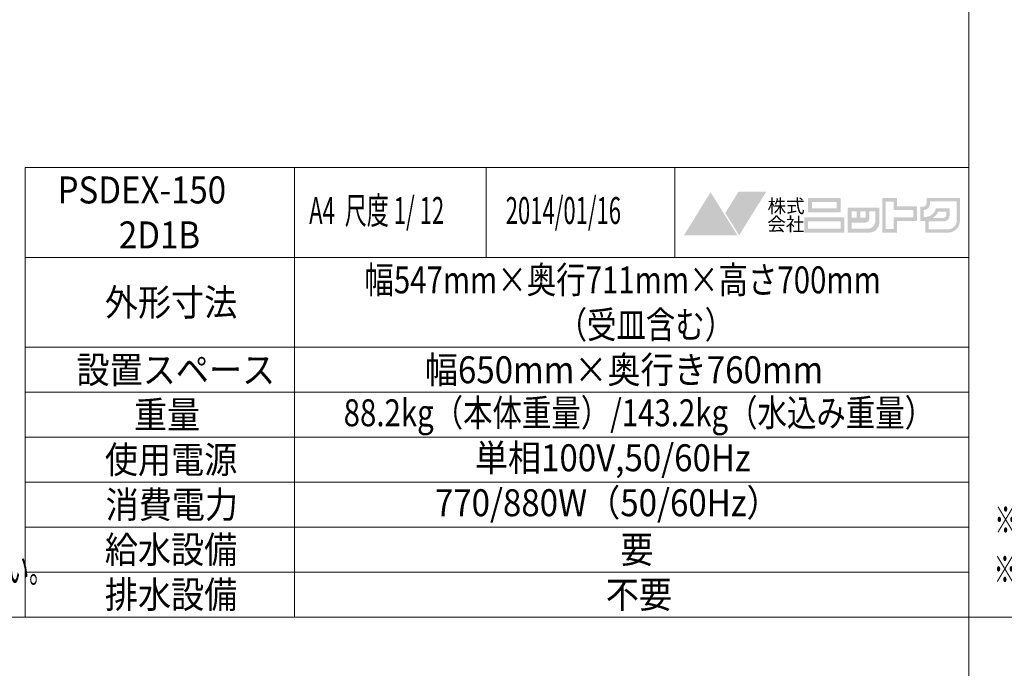
# Model space of a CAD drawing. Units: millimetres. Extents: x -280 to 4477, y -678 to 13006.
# Drawn here: x 831 to 2146, y 2674 to 3540 of the extents above; entities that cross this region are included whole.
import ezdxf

# ---------------------------------------------------------------- set-up
doc = ezdxf.new("R2010")
doc.units = ezdxf.units.MM
doc.layers.get('0').update_dxf_attribs({"lineweight": 18})
doc.layers.add('図面枠', color=111, linetype='Continuous', lineweight=15)
doc.layers.add('文字', color=31, linetype='Continuous', lineweight=18)
doc.styles.add('0.9横', font='simplex.shx', dxfattribs={"width": 0.9, "bigfont": 'bigfont.shx'})
doc.styles.get("Standard").update_dxf_attribs({"font": 'simplex.shx', "bigfont": 'bigfont.shx'})
doc.styles.add('承認', font='simplex.shx', dxfattribs={"width": 0.9, "bigfont": 'bigfont.shx'})

# ---------------------------------------------------------------- blocks, each defined once
blk = doc.blocks.new('A$C7BE44ADC')
at = {"layer": '図面枠'}
for p, q in [((-116.5114435822779, 43.08133202737605), (81.68855641772215, 43.08133202737605)), ((81.68855641772215, 43.08133202737605), (81.68855641772215, -242.0041865514593))]:
    blk.add_line(p, q, dxfattribs=at)
blk = doc.blocks.new('A$C78BB62CA')
at = {"layer": '図面枠'}
for p, q in [((-116.5114435822777, -242.0041865514594), (-116.5114435822777, 43.08133202737591)), ((81.68855641772234, -242.0041865514594), (-116.5114435822777, -242.0041865514594))]:
    blk.add_line(p, q, dxfattribs=at)
at = {"layer": '図面枠', "width": 0.6}
for s, p in [('%%U※寸法には組立ネジ部は含まれておりません。', (-113.6314435822777, -232.7041865514594)), ('%%U※改良の為、予告なく仕様・デザインを変更することがあります。ご了承ください。', (-113.7107114311834, -238.2041865514594))]:
    blk.add_text(s, height=3, dxfattribs=at).set_placement(p)
blk = doc.blocks.new('A$C4F370EA1')
for points in [[(50.01567944582387, -199.5372267978473), (55.95567944582389, -199.5372267978473), (52.96767944582386, -194.7554272250726)], [(54.60049456901853, -197.0676147548019), (56.14367944582385, -199.5372267978473), (59.15804919943443, -194.7132267978475), (56.07167944582386, -194.7132267978475)]]:
    blk.add_hatch(color=172).paths.add_polyline_path(points)
h = blk.add_hatch(color=172)
h.paths.add_polyline_path([(63.82767944582386, -196.9812267978474), (67.42767944582388, -196.9812267978474), (67.42767944582388, -195.3972267978473), (63.82767944582386, -195.3972267978473)])
h.paths.add_polyline_path([(66.99567944582388, -196.5492267978475), (64.25967944582389, -196.5492267978475), (64.25967944582389, -195.8292267978474), (66.99567944582388, -195.8292267978474)], flags=16)
h = blk.add_hatch(color=172)
h.paths.add_polyline_path([(73.72767944582388, -195.3972267978473), (72.07167944582385, -195.3972267978473), (72.07167944582385, -199.2492267978475), (73.72767944582388, -199.2492267978475), (73.72767944582388, -197.9532267978474), (75.92367944582388, -197.9532267978474), (75.92367944582388, -196.3332267978475), (73.72767944582388, -196.3332267978475)])
h.paths.add_polyline_path([(75.52767944582386, -197.5572267978473), (73.3316794458239, -197.5572267978473), (73.3316794458239, -198.8532267978474), (72.46767944582386, -198.8532267978474), (72.46767944582386, -195.7932267978474), (73.3316794458239, -195.7932267978474), (73.3316794458239, -196.7292267978474), (75.52767944582386, -196.7292267978474)], flags=16)
h = blk.add_hatch(color=172)
edge = h.paths.add_edge_path()
edge.add_arc((76.57887944582386, -195.9444267978474), 0.4319999999999919, -90.0000000000008, 6.252776074688882e-13, ccw=False)
edge.add_line((76.57887944582386, -196.3764267978475), (76.31967944582387, -196.3764267978475))
edge.add_line((76.3196794458239, -196.3764267978475), (76.3196794458239, -197.9532267978476))
edge.add_line((76.3196794458239, -197.9532267978474), (76.88127944582389, -197.9532267978474))
edge.add_line((76.88127944582388, -197.9532267978474), (76.88127944582388, -199.2492267978474))
edge.add_line((76.88127944582388, -199.2492267978475), (79.45167944582388, -199.2492267978475))
edge.add_arc((79.38700404803326, -197.9245514000569), 1.326253300312942, 272.7951656096049, 357.2048343903955)
edge.add_line((80.7116794458239, -197.9892267978474), (80.7116794458239, -195.3972267978473))
edge.add_line((80.7116794458239, -195.3972267978473), (77.01087944582387, -195.3972267978473))
edge.add_line((77.01087944582387, -195.3972267978473), (77.01087944582387, -195.9444267978473))
edge = h.paths.add_edge_path(flags=16)
edge.add_arc((78.80367944582387, -197.2332267978474), 0.396, 270, 359.9999999999994, ccw=False)
edge.add_line((78.80367944582387, -197.6292267978474), (77.66607944582388, -197.6292267978474))
edge.add_arc((77.15042945058306, -196.5820648018451), 1.167237406641532, 296.2168428093594, 343.7226386468612)
edge.add_line((78.27087944582387, -196.9092267978475), (79.19967944582388, -196.9092267978475))
edge.add_line((79.19967944582388, -196.9092267978475), (79.19967944582388, -197.2332267978476))
edge = h.paths.add_edge_path(flags=16)
edge.add_arc((79.37967944582388, -197.9172267978473), 0.9719999999999998, -90, 0, ccw=False)
edge.add_line((79.37967944582388, -198.8892267978475), (77.2412794458239, -198.8892267978475))
edge.add_line((77.24127944582384, -198.8892267978475), (77.24127944582384, -197.9892267978475))
edge.add_line((77.24127944582384, -197.9892267978474), (78.94767944582388, -197.9892267978474))
edge.add_arc((78.94767944582388, -197.3772267978473), 0.6120000000000021, 270, 359.9999999999998)
edge.add_line((79.55967944582387, -197.3772267978473), (79.55967944582387, -196.5492267978474))
edge.add_line((79.55967944582387, -196.5492267978475), (78.04767944582387, -196.5492267978475))
edge.add_arc((76.81943936222187, -196.261178697525), 1.26156466780984, 272.8096825768741, 346.80145960765606, ccw=False)
edge.add_line((76.88127944582388, -197.5212267978474), (76.67967944582384, -197.5212267978474))
edge.add_line((76.6796794458239, -197.5212267978474), (76.6796794458239, -196.7364267978474))
edge.add_arc((76.6796794458239, -196.0452267978475), 0.6912000000000017, 270.0000000000007, 359.9999999999998)
edge.add_line((77.37087944582386, -196.0452267978475), (77.37087944582386, -195.7572267978474))
edge.add_line((77.37087944582386, -195.7572267978474), (80.35167944582385, -195.7572267978474))
edge.add_line((80.35167944582388, -195.7572267978474), (80.35167944582388, -197.9172267978475))
h = blk.add_hatch(color=172)
edge = h.paths.add_edge_path()
edge.add_line((68.21967944582384, -199.2492267978475), (70.59567944582385, -199.2492267978475))
edge.add_arc((70.5956794458239, -198.0972267978474), 1.152, 270, 360)
edge.add_line((71.74767944582386, -198.0972267978474), (71.74767944582386, -196.4772267978474))
edge.add_line((71.74767944582386, -196.4772267978474), (68.21967944582387, -196.4772267978474))
edge.add_line((68.21967944582384, -196.4772267978474), (68.21967944582384, -199.2492267978474))
h.paths.add_polyline_path([(69.22767944582385, -197.5932267978473), (68.65167944582386, -197.5932267978473), (68.65167944582386, -196.8732267978474), (69.22767944582385, -196.8732267978474)], flags=16)
h.paths.add_polyline_path([(70.23567944582389, -197.5932267978473), (69.62367944582385, -197.5932267978473), (69.62367944582385, -196.8732267978474), (70.23567944582389, -196.8732267978474)], flags=16)
edge = h.paths.add_edge_path(flags=16)
edge.add_arc((70.41567944582388, -197.9172267978473), 0.9, -90, 0, ccw=False)
edge.add_line((70.41567944582388, -198.8172267978474), (68.65167944582387, -198.8172267978474))
edge.add_line((68.65167944582386, -198.8172267978474), (68.65167944582386, -198.1332267978474))
edge.add_line((68.65167944582386, -198.1332267978474), (70.19967944582386, -198.1332267978474))
edge.add_arc((70.19967944582389, -197.7012267978473), 0.4320000000000002, 270, 360)
edge.add_line((70.63167944582383, -197.7012267978473), (70.63167944582383, -196.8732267978474))
edge.add_line((70.63167944582383, -196.8732267978474), (71.31567944582385, -196.8732267978474))
edge.add_line((71.31567944582387, -196.8732267978474), (71.31567944582387, -197.9172267978475))
h = blk.add_hatch(color=172)
h.paths.add_polyline_path([(63.39567944582388, -199.2492267978475), (67.85967944582384, -199.2492267978475), (67.85967944582384, -197.5572267978473), (63.39567944582388, -197.5572267978473)])
h.paths.add_polyline_path([(67.42767944582388, -198.8172267978474), (63.82767944582386, -198.8172267978474), (63.82767944582386, -197.9892267978474), (67.42767944582388, -197.9892267978474)], flags=16)
at = {"layer": '図面枠'}
for p, q in [((81.68855641772215, 43.08133202737591), (81.6885564177221, -242.0041865514594)), ((-23.31144358227789, -192.0041865514594), (-23.31144358227796, -242.0041865514594)), ((-23.31144358227787, -192.0041865514594), (81.6885564177221, -192.004186551459)), ((6.688556417722123, -192.0041865514593), (6.688556417722011, -242.0041865514594)), ((27.99300332921608, -202.0041865514595), (27.99300332921608, -192.0041865514595)), ((48.99300332921605, -202.0041865514595), (48.99300332921605, -192.0041865514595)), ((-23.3114435822779, -202.0041865514594), (81.68855641772215, -202.0041865514591)), ((-23.31144358227796, -212.0041865514594), (81.6885564177221, -212.0041865514592)), ((-23.31144358227796, -217.0041865514594), (81.6885564177221, -217.004186551459)), ((-23.31144358227796, -222.0041865514594), (81.6885564177221, -222.0041865514592)), ((-23.31144358227796, -227.0041865514594), (81.6885564177221, -227.0041865514591)), ((-23.31144358227796, -232.0041865514594), (81.6885564177221, -232.0041865514592)), ((-23.31144358227796, -237.0041865514594), (81.6885564177221, -237.0041865514592)), ((81.6885564177221, -242.0041865514594), (-116.5114435822779, -242.0041865514594))]:
    blk.add_line(p, q, dxfattribs=at)
at = {"color": 172}
for s, p in [('株式', (59.30639354788358, -197.051528143856)), ('会社', (59.27966627515629, -199.0637099620379))]:
    blk.add_text(s, height=1.511999999999999, dxfattribs=at).set_placement(p)
at = {"layer": '図面枠'}
for s, style, width, p in [('A4  尺度 1/ 12', '0.9横', 0.6, (8.306494159183387, -198.2899008371735)), ('2014/01/16', '0.9横', 0.6, (30.17871761493035, -198.2899008371737)), ('幅547mm×奥行711mm×高さ700mm', '承認', 0.8, (14.45141356057928, -206.0041865514593)), ('外形寸法', '承認', 0.9, (-14.43144358227792, -208.5041865514594)), ('（受皿含む）', '承認', 0.8, (35.94855641772209, -211.0041865514593)), ('設置スペース', '承認', 0.9, (-17.58144358227793, -216.0041865514593)), ('幅650mm×奥行き760mm', '承認', 0.9, (21.17427070343634, -216.0041865514593)), ('重量', '承認', 0.9, (-11.19144358227794, -221.0041865514594)), ('88.2kg（本体重量）/143.2kg（水込み重量）', '承認', 0.8, (12.14284213200784, -220.7899008371736)), ('単相100V,50/60Hz', '承認', 0.9, (26.74141356057919, -225.7899008371735)), ('使用電源', '承認', 0.9, (-14.4314435822779, -226.0041865514593)), ('消費電力', '承認', 0.9, (-14.34144358227792, -231.0041865514594)), ('770/880W（50/60Hz）', '承認', 0.9, (22.29284213200778, -230.7899008371735)), ('給水設備', '承認', 0.9, (-14.43144358227792, -236.0041865514594)), ('要', '承認', 0.9, (42.92855641772209, -236.0041865514593)), ('排水設備', '承認', 0.9, (-14.43144358227799, -241.0041865514594)), ('不要', '承認', 0.9, (41.30855641772209, -241.0041865514593))]:
    blk.add_text(s, height=3, dxfattribs=dict(at, style=style, width=width)).set_placement(p)
at = {"layer": '図面枠', "width": 0.6}
blk.add_text('%%U※改良の為、予告なく仕様・デザインを変更することがあります。ご了承ください。', height=3, dxfattribs=at).set_placement((-113.7107114311835, -238.2041865514594))
at = {"layer": '文字', "style": '承認', "width": 0.9}
for s, p in [('PSDEX-150', (-19.69001501084932, -196.0041865514594)), ('2D1B', (-12.87572929656359, -201.0041865514594))]:
    blk.add_text(s, height=3, dxfattribs=at).set_placement(p)

msp = doc.modelspace()

# ---------------------------------------------------------------- block references
at = {"xscale": 12, "yscale": 12, "zscale": 12}
for name, p in [('A$C4F370EA1', (1118.039897995442, 5646.826751244748)), ('A$C78BB62CA', (3496.43989799544, 5646.826751244748)), ('A$C7BE44ADC', (1118.039897995442, 2225.800528298723))]:
    msp.add_blockref(name, p, dxfattribs=at)

doc.saveas('drawing.dxf')
